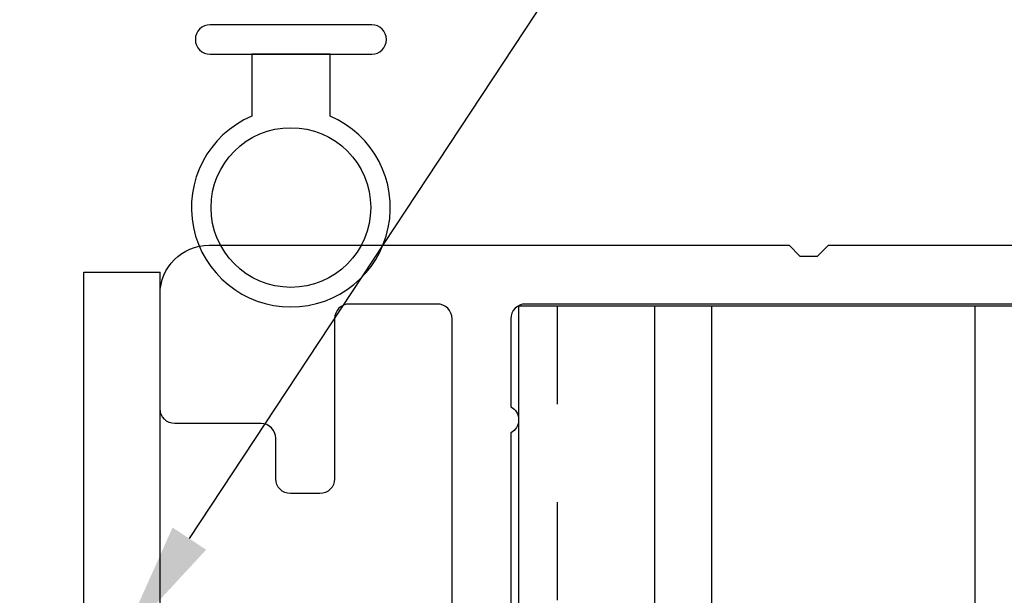
# Model space of a CAD drawing. Units: inches. Extents: x 0 to 575, y 0 to 369.
# Drawn here: x 552 to 553, y 18 to 19 of the extents above; entities that cross this region are included whole.
import ezdxf
from ezdxf import colors
from ezdxf.entities.mleader import LeaderData, LeaderLine
from ezdxf.math import Vec2, Vec3

# ---------------------------------------------------------------- set-up
doc = ezdxf.new("R2010")
doc.units = ezdxf.units.IN
doc.header["$LTSCALE"] = 0.5
doc.header["$MEASUREMENT"] = 0
doc.linetypes.add('HIDDEN2', pattern=[0.1875, 0.125, -0.0625])
doc.layers.get('0').update_dxf_attribs({"color": 255})
for name, color, linetype in [('Extrusion_01', 5, 'Continuous'), ('Gasket', 9, 'Continuous'), ('Hardware', 30, 'Continuous')]:
    doc.layers.add(name, color=color, linetype=linetype)
doc.layers.add("Part No's", color=8, linetype='Continuous', lineweight=35)
doc.styles.get("Standard").update_dxf_attribs({"font": 'arial.ttf'})

# ---------------------------------------------------------------- blocks, each defined once
blk = doc.blocks.new('G50MA062')
blk.add_lwpolyline([(0.0105, -1.47), (0.4665, -1.47, -0.414214), (0.4815, -1.485), (0.4815, -1.5749, -0.414214), (0.4665, -1.5899), (0.303, -1.5899, 0.414214), (0.288, -1.6049), (0.288, -1.6349, 0.414214), (0.303, -1.6499), (0.3445, -1.6499, -0.414214), (0.3595, -1.6649), (0.3595, -1.753, 0.414214), (0.3745, -1.768), (0.4915, -1.768, 0.414213), (0.5415, -1.718), (0.5415, -1.126), (0.5304, -1.115), (0.5304, -1.097), (0.5415, -1.0859), (0.5415, -0.0549)], format="xyb")
at = {"elevation": 0}
blk.add_lwpolyline([(-0.4455, -1.41, -0.414213), (-0.4605, -1.395), (-0.4605, -0.083, -0.414214), (-0.4455, -0.068), (-0.207, -0.068, 0.603297), (-0.1805, -0.068), (0.3501, -0.068, 0.603297), (0.3767, -0.068), (0.4665, -0.068, -0.414214), (0.4815, -0.083), (0.4815, -1.395, -0.414214), (0.4665, -1.41), (0.3766, -1.41, 0.603297), (0.3501, -1.41), (-0.3291, -1.41, 0.603297), (-0.3557, -1.41), (-0.4456, -1.41)], format="xyb", dxfattribs=at)
blk = doc.blocks.new('G50MG012')
for p, q in [((-0.04, 0.0932), (-0.04, 0.03)), ((0.04, 0.03), (0.04, 0.0932)), ((0.0825, 0.03), (-0.0825, 0.03)), ((-0.04, 0.03), (0.04, 0.03)), ((-0.0825, 0), (0.0825, 0))]:
    blk.add_line(p, q)
blk.add_circle((0, 0.1865), 0.0815)
for centre, radius, start, end in [((0, 0.1865), 0.1015, 293.2091, 246.7909), ((-0.0825, 0.015), 0.015, 90, 270), ((0.0825, 0.015), 0.015, 270, 90)]:
    blk.add_arc(centre, radius, start, end)
blk = doc.blocks.new('G50MA029-TV')
for p, q in [((0.375, 1.188), (0.453, 1.188)), ((0.375, 0.202), (0.375, 1.188)), ((0.453, 0.202), (0.453, 1.188))]:
    blk.add_line(p, q)

msp = doc.modelspace()

# ---------------------------------------------------------------- linework, layer by layer
at = {"layer": 'Hardware', "linetype": 'HIDDEN2', "transparency": 33554687}
msp.add_line((552.33741, 18.41826, 0), (552.33741, 17.48076, 0), dxfattribs=at)
at = {"layer": 'Hardware', "transparency": 33554687}
for p, q in [((552.43683, 18.41826, 0), (552.43683, 17.48076, 0)), ((552.49489, 18.41826, 0), (552.49489, 17.48076, 0)), ((552.76373, 18.41825, 0), (552.76372, 17.48075, 0))]:
    msp.add_line(p, q, dxfattribs=at)
at = {"layer": 'Hardware', "transparency": 33554687, "elevation": 0}
msp.add_lwpolyline([(553.62404, 17.48075), (553.62404, 18.41825), (552.29804, 18.41826), (552.29804, 17.48076)], close=True, dxfattribs=at)

# ---------------------------------------------------------------- block references
at = {"layer": 'Extrusion_01', "transparency": 33554687, "xscale": -1, "rotation": 270}
msp.add_blockref('G50MA062', (553.70005, 17.93905, 0), dxfattribs=at)
at = {"layer": 'Gasket', "transparency": 33554687, "rotation": 180}
msp.add_blockref('G50MG012', (552.06557, 18.70552, 0), dxfattribs=at)
at = {"layer": 'Hardware', "transparency": 33554687}
msp.add_blockref('G50MA029-TV', (551.47908, 17.26494, 0), dxfattribs=at)

# ---------------------------------------------------------------- leaders
at = {"layer": "Part No's", "transparency": 33554687}
ml = msp.add_multileader_mtext('Standard', dxfattribs=at)
ml.set_content('{\\fArial Narrow|b0|i0|c0|p34;G50MA12}', color=256)
ml.set_leader_properties()
ml.build(insert=Vec2(0, 0))
ml.multileader.update_dxf_attribs({"dogleg_length": 0.36, "arrow_head_size": 0.125})
ctx = ml.context
ctx.base_point, ctx.char_height, ctx.arrow_head_size, ctx.landing_gap_size, ctx.plane_origin = Vec3(552.56417, 19.91035, 0), 0.125, 0.125, 0.0625, Vec3(553.81731, 19.50918, 0)
notes = []
notes.append((ctx, [(0, (1, 1, 0), (551.91808, 19.91035, 0), (1, 0), 0.64609, [(0, [(550.95004, 18.44244, 0)], 0, [])])]))
ctx.mtext.insert, ctx.mtext.width, ctx.mtext.defined_height, ctx.mtext.flow_direction = Vec3(552.62667, 19.97391, 0), 1.2552202, 0.17265, 5
ml = msp.add_multileader_mtext('Standard', dxfattribs=at)
ml.set_content('{\\fArial Narrow|b0|i0|c0|p34;818X34FHPSDSSS}', color=256)
ml.set_leader_properties()
ml.build(insert=Vec2(0, 0))
ml.multileader.update_dxf_attribs({"dogleg_length": 0.36, "arrow_head_size": 0.125})
ctx = ml.context
ctx.base_point, ctx.char_height, ctx.arrow_head_size, ctx.landing_gap_size, ctx.plane_origin = Vec3(553.41314, 19.40081, 0), 0.125, 0.125, 0.0625, Vec3(554.76035, 19.14354, 0)
notes.append((ctx, [(0, (1, 1, 0), (552.76705, 19.40081, 0), (1, 0), 0.64609, [(0, [(551.89308, 18.07679, 0)], 0, [])])]))
ctx.mtext.insert, ctx.mtext.width, ctx.mtext.defined_height, ctx.mtext.flow_direction = Vec3(553.47564, 19.46437, 0), 1.2552202, 0.17265, 5
for ctx, leaders in notes:
    for number, flags, end, landing, length, lines in leaders:
        leader = LeaderData()
        leader.index, (leader.has_last_leader_line, leader.has_dogleg_vector, leader.attachment_direction) = number, flags
        leader.last_leader_point, leader.dogleg_vector, leader.dogleg_length = Vec3(end), Vec3(landing), length
        for number, points, colour, breaks in lines:
            line = LeaderLine()
            line.index, line.vertices, line.color, line.breaks = number, Vec3.list(points), colors.encode_raw_color(colour), breaks
            leader.lines.append(line)
        ctx.leaders.append(leader)

doc.saveas('drawing.dxf')
